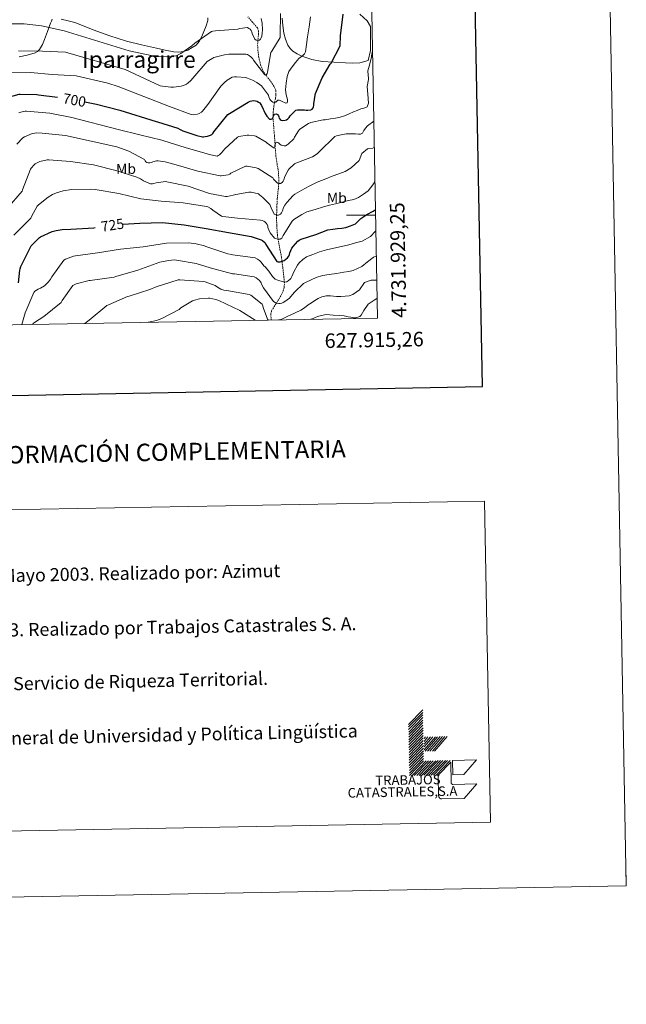
# Model space of a CAD drawing. Units: metres. Extents: x 623578 to 628086, y 4731457 to 4734508.
# Drawn here: x 627669 to 628086, y 4731457 to 4732135 of the extents above; entities that cross this region are included whole.
import ezdxf
from ezdxf.enums import TextEntityAlignment as Align

# ---------------------------------------------------------------- set-up
doc = ezdxf.new("R2010")
doc.units = ezdxf.units.M
doc.header["$MEASUREMENT"] = 0
doc.linetypes.add('TRAZOSX2', pattern=[1.5, 1, -0.5])
for name, color, linetype, lineweight in [('Level 11', 142, 'TRAZOSX2', 13), ('Level 36', 19, 'Continuous', 40), ('Level 37', 92, 'Continuous', 0), ('Level 4', 36, 'Continuous', 30), ('Level 41', 19, 'Continuous', 0), ('Level 45', 19, 'Continuous', 0), ('Level 5', 36, 'Continuous', 0), ('Level 61', 19, 'Continuous', 0), ('Level 63', 7, 'Continuous', 0)]:
    doc.layers.add(name, color=color, linetype=linetype, lineweight=lineweight)
doc.styles.add('Arial', font='ARIAL.TTF', dxfattribs={"height": 0.2})

msp = doc.modelspace()

# ---------------------------------------------------------------- linework, layer by layer
at = {"layer": 'Level 11', "color": 142, "linetype": 'TRAZOSX2', "lineweight": 13}
msp.add_polyline3d([(627842.18, 4731927.91, 740.83), (627842.09, 4731932.09, 739.27), (627842.51, 4731934.2, 738.44), (627844.27, 4731937.08, 737.16), (627846.18, 4731939.9, 735.87), (627848.37, 4731943.74, 733.8), (627850.54, 4731947.84, 731.84), (627851.24, 4731950.15, 731.07), (627851.35, 4731953.7, 729.92), (627850.98, 4731957.24, 728.77), (627850.25, 4731964.19, 726.47), (627849.32, 4731971.13, 724.16), (627847.89, 4731978.54, 721.12), (627846.57, 4731986.11, 718.47), (627846.05, 4731993.1, 717.15), (627845.99, 4732000.12, 716.03), (627846.15, 4732005.76, 715.18), (627846.44, 4732011.39, 714.24), (627846.92, 4732016.06, 712.74), (627847.4, 4732020.67, 710.98), (627847.5, 4732025.23, 709.57), (627847.21, 4732029.82, 708.29), (627846.31, 4732035.3, 707.41), (627845.48, 4732040.76, 706.43), (627845, 4732047.71, 704.29), (627844.52, 4732054.65, 702.15), (627844, 4732060.95, 700.28), (627843.5, 4732067.26, 698.43), (627843.62, 4732071.13, 697.34), (627844.14, 4732075, 696.26), (627844.66, 4732077.83, 695.34), (627845.23, 4732080.64, 694.4), (627845.57, 4732083.32, 693.86), (627845.42, 4732085.95, 693.38), (627844.19, 4732088.78, 692.31), (627842.41, 4732091.45, 691.27), (627839.57, 4732095.03, 690.52), (627836.91, 4732098.68, 689.79), (627834.94, 4732103.45, 688.19), (627833.77, 4732108.6, 686.79), (627833.15, 4732113.15, 686.11), (627832.88, 4732117.69, 685.44), (627833.2, 4732121.18, 684.91), (627833.58, 4732124.67, 684.35), (627833.51, 4732126.86, 683.89), (627832.75, 4732128.96, 683.33), (627829.47, 4732132.91, 681.77), (627826.16, 4732136.57, 680.26)], dxfattribs=at)
at = {"layer": 'Level 36', "color": 92, "linetype": 'Continuous', "lineweight": 0}
for points in [[(627691.7, 4732134.86, 682.77), (627691.15, 4732133.52, 683.5), (627690.61, 4732132.11, 684.18), (627688.54, 4732126.54, 686.04), (627686.45, 4732120.97, 687.7), (627684.91, 4732117.48, 688.73), (627682.93, 4732114.06, 689.55), (627681.68, 4732112.64, 689.62), (627680.05, 4732111.69, 689.62), (627674.5, 4732110.06, 690.32), (627668.85, 4732108.94, 690.9)], [(627769.46, 4732113.6, 682.82), (627763.51, 4732114.89, 682.32), (627753.11, 4732117.22, 682.52), (627742.71, 4732119.76, 682.96), (627731.22, 4732123.38, 683.05), (627719.92, 4732127.5, 682.96), (627713.62, 4732130.11, 682.51), (627707.25, 4732132.56, 682.07), (627702.6, 4732133.79, 682.04), (627697.91, 4732134.86, 682.07)], [(627798.7, 4732135.73, 682.99), (627798.71, 4732134.09, 683.22), (627797.5, 4732130.32, 683.85), (627795.96, 4732126.54, 684.5), (627794.48, 4732122.95, 685.08), (627792.76, 4732119.44, 685.46), (627790.67, 4732117.13, 685.4), (627788.02, 4732115.34, 685.14), (627785.04, 4732113.68, 684.85), (627781.88, 4732112.59, 684.5), (627778.64, 4732112.16, 684.06), (627775.41, 4732112.4, 683.6), (627769.46, 4732113.6, 682.82)], [(627849.91, 4732135.69, 691.6), (627850.35, 4732130.54, 691.62), (627851, 4732125.39, 691.6), (627852.02, 4732121.07, 692.22), (627853.81, 4732116.94, 692.88), (627855.27, 4732114.78, 692.87), (627857.14, 4732112.97, 692.95), (627860.08, 4732110.97, 693.7), (627863.28, 4732109.52, 694.48), (627870.23, 4732107.26, 695.7), (627877.3, 4732105.87, 696.98), (627885.36, 4732105.23, 698.63), (627893.43, 4732104.84, 700.37)], [(627893.43, 4732104.84, 700.37), (627898.36, 4732104.74, 701.53), (627903.28, 4732104.84, 702.67), (627909.02, 4732106.44, 703.39), (627910.64, 4732113.32, 703.95), (627910.51, 4732129.78, 704.28), (627908.27, 4732133.87, 704.09), (627903.29, 4732138.29, 702.26)]]:
    msp.add_polyline3d(points, dxfattribs=at)
at = {"layer": 'Level 4', "color": 36, "linetype": 'Continuous', "lineweight": 30}
for points in [[(627714.2, 4732077.94, 700.01), (627722.09, 4732076.54, 700.01), (627738.22, 4732072.32, 700.01), (627763.28, 4732064.41, 700.01), (627764.2, 4732064.25, 700.01), (627778.16, 4732059.93, 700.01), (627779.69, 4732058.88, 700.01), (627781.42, 4732058.04, 700.01), (627791.12, 4732054.78, 700.01), (627794.92, 4732054.04, 700.01), (627795.79, 4732054.04, 700.01), (627796.91, 4732054.08, 700.01), (627798.48, 4732054.33, 700.01), (627800.46, 4732055.04, 700.01), (627801.42, 4732055.61, 700.01), (627802.03, 4732056.16, 700.01), (627802.89, 4732057.28, 700.01), (627812.36, 4732069.24, 700.01), (627813.58, 4732069.98, 700.01), (627826.44, 4732077.85, 700.01), (627827.82, 4732078.43, 700.01), (627829, 4732078.72, 700.01), (627830.41, 4732078.84, 700.01), (627831.5, 4732078.75, 700.01), (627832.62, 4732078.43, 700.01), (627833.61, 4732077.85, 700.01), (627834.35, 4732077.24, 700.01), (627835.18, 4732076.28, 700.01), (627835.63, 4732075.61, 700.01), (627836.84, 4732072.99, 700.01), (627837.13, 4732072.06, 700.01), (627838.06, 4732070.08, 700.01), (627839.31, 4732068.09, 700.01), (627841.1, 4732066.14, 700.01), (627842.19, 4732066.14, 700.01), (627843.08, 4732066.56, 700.01), (627843.63, 4732067.52, 700.01), (627843.88, 4732068.32, 700.01), (627844.52, 4732069.6, 700.01), (627845.58, 4732069.82, 700.01), (627846.51, 4732069.37, 700.01), (627847.18, 4732068.48, 700.01), (627847.56, 4732067.68, 700.01), (627847.79, 4732066.81, 700.01), (627848.46, 4732065.82, 700.01), (627849.23, 4732065.37, 700.01), (627850.35, 4732065.28, 700.01), (627851.92, 4732065.34, 700.01), (627852.84, 4732065.72, 700.01), (627853.64, 4732066.33, 700.01), (627854.57, 4732067.26, 700.01), (627855.31, 4732068.32, 700.01), (627859.31, 4732072.41, 700.01), (627860.27, 4732072.54, 700.01), (627865.23, 4732072.51, 700.01), (627866.32, 4732072.28, 700.01), (627867.44, 4732072.25, 700.01), (627869.42, 4732072.48, 700.01), (627870.35, 4732072.96, 700.01), (627871.15, 4732073.79, 700.01), (627871.47, 4732074.56, 700.01), (627871.6, 4732075.52, 700.01), (627871.6, 4732076.67, 700.01), (627872.43, 4732082.62, 700.01), (627872.75, 4732083.77, 700.01), (627877.36, 4732094.65, 700.01), (627882.76, 4732103.87, 700.01), (627883.5, 4732104.64, 700.01), (627889.74, 4732116.57, 700.01), (627890, 4732123.39, 700.01), (627891.76, 4732138.4, 700.01)], [(627632.04, 4732024.99, 700.01), (627631.27, 4732027.87, 700.01), (627630.51, 4732029.69, 700.01), (627629.07, 4732034.88, 700.01), (627628.94, 4732035.77, 700.01), (627628.84, 4732043.87, 700.01), (627629, 4732045.15, 700.01), (627629.48, 4732046.91, 700.01), (627630.92, 4732050.4, 700.01), (627636.62, 4732060.41, 700.01), (627639.02, 4732063.52, 700.01), (627645.45, 4732070.01, 700.01), (627657.48, 4732080, 700.01), (627658.28, 4732080.35, 700.01), (627668.88, 4732083.32, 700.01), (627669.74, 4732083.42, 700.01), (627681.2, 4732083.13, 700.01), (627682.16, 4732082.94, 700.01), (627695.3, 4732081.21, 700.01)], [(627740.27, 4731993.84, 725.01), (627751.88, 4731994.49, 725.01), (627767.53, 4731994.88, 725.01), (627782.47, 4731993.4, 725.01), (627797.61, 4731990.88, 725.01), (627813, 4731988.19, 725.01), (627828.49, 4731985.4, 725.01), (627835.43, 4731983.16, 725.01), (627836.33, 4731982.62, 725.01), (627838.12, 4731981.05, 725.01), (627838.66, 4731979.9, 725.01), (627846.15, 4731968.06, 725.01), (627847.02, 4731967.93, 725.01), (627848.33, 4731968.03, 725.01), (627849.13, 4731968.19, 725.01), (627851.18, 4731968.92, 725.01), (627852.42, 4731969.69, 725.01), (627853.48, 4731970.65, 725.01), (627854.44, 4731971.9, 725.01), (627854.95, 4731973.05, 725.01), (627855.18, 4731974.01, 725.01), (627856.49, 4731977.28, 725.01), (627857.32, 4731978.49, 725.01), (627860.65, 4731982.24, 725.01), (627861.54, 4731982.91, 725.01), (627862.86, 4731983.61, 725.01), (627867.94, 4731985.12, 725.01), (627873.03, 4731986.62, 725.01), (627877.15, 4731988.45, 725.01), (627881.32, 4731990.04, 725.01), (627884.6, 4731990.51, 725.01), (627887.88, 4731990.88, 725.01), (627890.77, 4731990.98, 725.01), (627893.58, 4731991.45, 725.01), (627896.87, 4731992.75, 725.01), (627900.16, 4731994.05, 725.01), (627903.83, 4731997.66, 725.01), (627908.05, 4732000.51, 725.01), (627912.46, 4732002.86, 725.01), (627913.75, 4732003.74, 725.01), (627913.88, 4732003.89, 725.01)], [(627668.58, 4731953.44, 725.01), (627669.35, 4731962.24, 725.01), (627669.64, 4731963.1, 725.01), (627670.22, 4731964.67, 725.01), (627677.22, 4731978.88, 725.01), (627677.86, 4731979.71, 725.01), (627682.92, 4731984.76, 725.01), (627683.72, 4731985.24, 725.01), (627691.69, 4731988.73, 725.01), (627694.38, 4731989.53, 725.01), (627698.63, 4731990.17, 725.01), (627704.49, 4731990.3, 725.01), (627720.26, 4731991.32, 725.01), (627721.2, 4731991.46, 725.01)]]:
    msp.add_polyline3d(points, dxfattribs=at)
at = {"layer": 'Level 5', "color": 36, "linetype": 'Continuous', "lineweight": 0}
for points in [[(627656.4, 4732131.63, 685.01), (627672.37, 4732131.69, 685.01), (627684.21, 4732130.25, 685.01), (627699.83, 4732126.83, 685.01), (627744.56, 4732113.23, 685.01), (627759.8, 4732109.9, 685.01), (627769.97, 4732109.01, 685.01), (627773.56, 4732109.13, 685.01), (627776.6, 4732109.65, 685.01), (627777.88, 4732110.09, 685.01), (627780.08, 4732111.25, 685.01), (627787.73, 4732116.59, 685.01), (627789.84, 4732118.51, 685.01), (627801.17, 4732126.44, 685.01), (627802.23, 4732126.67, 685.01), (627803.86, 4732126.8, 685.01), (627819.35, 4732128.11, 685.01), (627820.6, 4732128.46, 685.01), (627825.97, 4732129.13, 685.01), (627827, 4732128.59, 685.01), (627827.73, 4732128.04, 685.01), (627828.44, 4732127.18, 685.01), (627828.95, 4732126.22, 685.01), (627829.27, 4732125.07, 685.01), (627830.93, 4732121.16, 685.01), (627831.83, 4732120.56, 685.01), (627833.2, 4732120.01, 685.01), (627834.2, 4732120.49, 685.01), (627834.87, 4732121.26, 685.01), (627835.32, 4732122.09, 685.01), (627835.73, 4732123.24, 685.01), (627836.15, 4732125.29, 685.01), (627836.31, 4732127.69, 685.01), (627836.02, 4732132.27, 685.01), (627835.41, 4732135.44, 685.01)], [(627661.75, 4732098.51, 695.01), (627676.79, 4732098.32, 695.01), (627691.76, 4732096.85, 695.01), (627708.15, 4732095.82, 695.01), (627729.97, 4732090.99, 695.01), (627736.98, 4732088.49, 695.01), (627772.37, 4732074.8, 695.01), (627787.28, 4732069.23, 695.01), (627788.63, 4732069.17, 695.01), (627791.48, 4732069.45, 695.01), (627792.82, 4732069.97, 695.01), (627794.36, 4732070.92, 695.01), (627794.96, 4732071.5, 695.01), (627798.71, 4732076.11, 695.01), (627807.67, 4732088.84, 695.01), (627810.07, 4732091.44, 695.01), (627811.96, 4732092.97, 695.01), (627815.48, 4732094.99, 695.01), (627817.04, 4732095.28, 695.01), (627818.32, 4732095.31, 695.01), (627824.66, 4732094.67, 695.01), (627825.91, 4732094.35, 695.01), (627829.46, 4732092.94, 695.01), (627832.5, 4732091.28, 695.01), (627835.57, 4732089, 695.01), (627836.4, 4732088.17, 695.01), (627840.5, 4732082.54, 695.01), (627840.66, 4732081.55, 695.01), (627841.27, 4732079.76, 695.01), (627841.75, 4732079.08, 695.01), (627842.52, 4732078.38, 695.01), (627843.44, 4732077.84, 695.01), (627844.47, 4732077.68, 695.01), (627845.4, 4732077.87, 695.01), (627846.1, 4732078.38, 695.01), (627846.8, 4732079.12, 695.01), (627847.73, 4732079.18, 695.01), (627848.53, 4732078.86, 695.01), (627849.3, 4732078.38, 695.01), (627852.31, 4732077, 695.01), (627853.3, 4732077.42, 695.01), (627853.52, 4732078.48, 695.01), (627853.43, 4732079.53, 695.01), (627852.56, 4732082.89, 695.01), (627852.19, 4732086.3, 695.01), (627852.67, 4732090.84, 695.01), (627853.14, 4732095.37, 695.01), (627854.45, 4732098.97, 695.01), (627856.72, 4732102.22, 695.01), (627858.96, 4732105.04, 695.01), (627861.27, 4732107.76, 695.01), (627863.96, 4732109.87, 695.01), (627865.19, 4732110.97, 695.01), (627865.84, 4732112.36, 695.01), (627866.6, 4732117.56, 695.01), (627867.32, 4732122.76, 695.01), (627868.31, 4732129.68, 695.01), (627869.3, 4732136.59, 695.01)], [(627848.37, 4732122.22, 690.01), (627848.4, 4732123.72, 690.01), (627848.63, 4732138.76, 690.01)], [(627668.4, 4732113.17, 690.01), (627684.95, 4732113.01, 690.01), (627700.76, 4732112.17, 690.01), (627741.88, 4732100.3, 690.01), (627765.97, 4732089.13, 690.01), (627767.54, 4732088.72, 690.01), (627773.17, 4732088.08, 690.01), (627775.19, 4732088.11, 690.01), (627780.28, 4732088.91, 690.01), (627783.22, 4732089.84, 690.01), (627784.02, 4732090.22, 690.01), (627785.24, 4732091.02, 690.01), (627787.09, 4732092.69, 690.01), (627788.44, 4732094.28, 690.01), (627798.29, 4732105.68, 690.01), (627799.38, 4732106.57, 690.01), (627802.07, 4732108.14, 690.01), (627802.84, 4732108.46, 690.01), (627810.2, 4732110.48, 690.01), (627813.14, 4732110.86, 690.01), (627824.76, 4732110.86, 690.01), (627825.91, 4732110.51, 690.01), (627827.41, 4732109.74, 690.01), (627828.37, 4732108.97, 690.01), (627829.65, 4732107.53, 690.01), (627830.2, 4732106.6, 690.01), (627837.91, 4732096.52, 690.01), (627838.74, 4732096.49, 690.01), (627839.6, 4732097.48, 690.01), (627839.64, 4732098.48, 690.01), (627841.94, 4732111.95, 690.01), (627842.8, 4732113, 690.01), (627848.37, 4732122.22, 690.01)], [(627906.73, 4732073.85, 705.01), (627908.17, 4732074.68, 705.01), (627909.16, 4732077.04, 705.01), (627908.83, 4732083.28, 705.01), (627908.34, 4732088.48, 705.01), (627909.14, 4732093.42, 705.01), (627909.21, 4732094.12, 705.01), (627908.68, 4732099.1, 705.01), (627908.72, 4732099.33, 705.01), (627910.2, 4732104.09, 705.01), (627911.24, 4732108.98, 705.01), (627911.35, 4732109.62, 705.01), (627911.86, 4732113.12, 705.01)], [(627668.81, 4732070.52, 705.01), (627670.09, 4732071, 705.01), (627673.13, 4732071.58, 705.01), (627674.09, 4732071.61, 705.01), (627690.16, 4732070.17, 705.01), (627705.16, 4732067.29, 705.01), (627737.13, 4732059, 705.01), (627751.88, 4732055.42, 705.01), (627767.02, 4732051.74, 705.01), (627768.55, 4732051.1, 705.01), (627783.02, 4732046.52, 705.01), (627798.15, 4732042.3, 705.01), (627799.63, 4732041.79, 705.01), (627805.16, 4732040.7, 705.01), (627805.9, 4732041.02, 705.01), (627806.79, 4732041.66, 705.01), (627808.2, 4732042.97, 705.01), (627810.35, 4732045.6, 705.01), (627818.99, 4732053.72, 705.01), (627820.04, 4732054.08, 705.01), (627825.71, 4732055.13, 705.01), (627826.8, 4732055.16, 705.01), (627830.8, 4732054.72, 705.01), (627831.66, 4732054.36, 705.01), (627838.83, 4732050.33, 705.01), (627839.47, 4732049.66, 705.01), (627844.3, 4732046.08, 705.01), (627844.68, 4732047, 705.01), (627844.84, 4732048.12, 705.01), (627845.2, 4732049.4, 705.01), (627845.71, 4732050.24, 705.01), (627846.76, 4732050.14, 705.01), (627847.47, 4732049.66, 705.01), (627848.2, 4732048.86, 705.01), (627849.04, 4732048.32, 705.01), (627850.09, 4732047.9, 705.01), (627851.24, 4732047.74, 705.01), (627852.08, 4732047.84, 705.01), (627853.16, 4732048.38, 705.01), (627853.84, 4732048.86, 705.01), (627857.74, 4732052.51, 705.01), (627858.32, 4732053.76, 705.01), (627861.04, 4732058.04, 705.01), (627861.84, 4732059, 705.01), (627862.6, 4732059.68, 705.01), (627867.92, 4732063.13, 705.01), (627869.61, 4732063.77, 705.01), (627878, 4732065.69, 705.01), (627879.47, 4732065.69, 705.01), (627883, 4732066.28, 705.01), (627886.54, 4732066.88, 705.01), (627889.68, 4732067.48, 705.01), (627892.75, 4732068.41, 705.01), (627895.86, 4732069.75, 705.01), (627898.96, 4732071.13, 705.01), (627901.43, 4732072.17, 705.01), (627903.92, 4732073.18, 705.01), (627905.31, 4732073.54, 705.01), (627906.73, 4732073.85, 705.01)], [(627667.43, 4732048.86, 710.01), (627671.56, 4732053.21, 710.01), (627672.55, 4732053.85, 710.01), (627677.42, 4732056.09, 710.01), (627678.41, 4732056.35, 710.01), (627681.03, 4732056.6, 710.01), (627684.87, 4732056.51, 710.01), (627700.81, 4732054.88, 710.01), (627736.14, 4732047.07, 710.01), (627744.43, 4732044.12, 710.01), (627755.11, 4732038.36, 710.01), (627755.59, 4732037.44, 710.01), (627756.11, 4732036.73, 710.01), (627756.84, 4732036.35, 710.01), (627757.71, 4732036.16, 710.01), (627758.86, 4732036.09, 710.01), (627759.88, 4732036.19, 710.01), (627760.87, 4732036.64, 710.01), (627763.43, 4732037.34, 710.01), (627764.65, 4732037.34, 710.01), (627769.32, 4732036.73, 710.01), (627776.94, 4732034.62, 710.01), (627791.88, 4732030.4, 710.01), (627807.08, 4732027.1, 710.01), (627807.91, 4732027.1, 710.01), (627812.59, 4732027.74, 710.01), (627813.77, 4732028.32, 710.01), (627814.57, 4732028.86, 710.01), (627824.55, 4732033.69, 710.01), (627825.67, 4732033.69, 710.01), (627831.98, 4732032.7, 710.01), (627833.26, 4732032.09, 710.01), (627843.34, 4732025.63, 710.01), (627843.88, 4732024.89, 710.01), (627846.67, 4732021.98, 710.01), (627847.5, 4732021.82, 710.01), (627848.75, 4732021.92, 710.01), (627849.77, 4732022.49, 710.01), (627850.57, 4732023.42, 710.01), (627850.99, 4732024.28, 710.01), (627851.75, 4732026.62, 710.01), (627853.87, 4732031.1, 710.01), (627854.54, 4732031.93, 710.01), (627858.28, 4732035.36, 710.01), (627859.31, 4732035.9, 710.01), (627870.67, 4732040.25, 710.01), (627871.85, 4732040.89, 710.01), (627874.19, 4732042.59, 710.01), (627875.21, 4732043.64, 710.01), (627886, 4732054.27, 710.01), (627887.24, 4732054.65, 710.01), (627890.48, 4732055.28, 710.01), (627893.71, 4732055.9, 710.01), (627896.05, 4732056.1, 710.01), (627898.41, 4732056.09, 710.01), (627900.32, 4732055.98, 710.01), (627902.22, 4732055.84, 710.01), (627903.61, 4732055.88, 710.01), (627904.94, 4732056.44, 710.01), (627905.9, 4732058.27, 710.01), (627907.17, 4732059.88, 710.01), (627908.44, 4732061.49, 710.01), (627912.75, 4732064.81, 710.01)], [(627660.71, 4732004.67, 715.01), (627670.99, 4732016.44, 715.01), (627671.24, 4732017.47, 715.01), (627676.65, 4732031.64, 715.01), (627677.16, 4732032.38, 715.01), (627679.34, 4732034.78, 715.01), (627680.04, 4732035.32, 715.01), (627682.28, 4732036.6, 715.01), (627683.11, 4732036.92, 715.01), (627688.14, 4732038.01, 715.01), (627689.29, 4732038.08, 715.01), (627704.27, 4732036.99, 715.01), (627720.14, 4732034.59, 715.01), (627735.5, 4732030.84, 715.01), (627749.9, 4732026.17, 715.01), (627752.49, 4732024.96, 715.01), (627754.44, 4732023.68, 715.01), (627759.27, 4732021.6, 715.01), (627760.62, 4732021.6, 715.01), (627761.64, 4732021.76, 715.01), (627763.24, 4732022.24, 715.01), (627769.64, 4732023.13, 715.01), (627770.47, 4732023, 715.01), (627785.16, 4732019.9, 715.01), (627799.91, 4732014.97, 715.01), (627810.89, 4732012.92, 715.01), (627811.88, 4732012.96, 715.01), (627816.2, 4732013.76, 715.01), (627818.03, 4732014.36, 715.01), (627826.95, 4732015.93, 715.01), (627828.39, 4732015.84, 715.01), (627833.51, 4732014.72, 715.01), (627834.15, 4732014.08, 715.01), (627836.49, 4732012.25, 715.01), (627841.26, 4732007.48, 715.01), (627841.9, 4732006.24, 715.01), (627842.22, 4732005.18, 715.01), (627844.42, 4732000.67, 715.01), (627845.38, 4732000.16, 715.01), (627846.44, 4731999.96, 715.01), (627847.37, 4732000.03, 715.01), (627848.65, 4732000.76, 715.01), (627849.39, 4732001.6, 715.01), (627850.06, 4732003.04, 715.01), (627850.79, 4732005.31, 715.01), (627851.66, 4732007, 715.01), (627852.94, 4732008.83, 715.01), (627857.35, 4732013.66, 715.01), (627858.44, 4732014.49, 715.01), (627863.35, 4732017.21, 715.01), (627868.27, 4732019.93, 715.01), (627873.95, 4732022.68, 715.01), (627879.79, 4732025.12, 715.01), (627884.23, 4732026.81, 715.01), (627888.68, 4732028.48, 715.01), (627893.18, 4732030.12, 715.01), (627897.19, 4732032.51, 715.01), (627899.97, 4732035.11, 715.01), (627902.74, 4732037.72, 715.01), (627904.66, 4732042.54, 715.01), (627908.53, 4732045.7, 715.01), (627908.93, 4732045.88, 715.01), (627912.27, 4732046.1, 715.01), (627913.09, 4732046.7, 715.01)], [(627694.73, 4732015.52, 720.01), (627699.21, 4732016.83, 720.01), (627704.84, 4732017.66, 720.01), (627718.22, 4732017.95, 720.01), (627721.13, 4732017.6, 720.01), (627737.45, 4732014.91, 720.01), (627752.65, 4732011.26, 720.01), (627766.51, 4732009.72, 720.01), (627781.67, 4732008.54, 720.01), (627797.8, 4732006.01, 720.01), (627798.73, 4732005.69, 720.01), (627800.75, 4732004.7, 720.01), (627802.12, 4732003.45, 720.01), (627808.01, 4731999.36, 720.01), (627809.03, 4731999.1, 720.01), (627819.11, 4731997.88, 720.01), (627834.95, 4731996.67, 720.01), (627836.1, 4731996.38, 720.01), (627837.26, 4731995.8, 720.01), (627837.93, 4731995.36, 720.01), (627838.92, 4731994.46, 720.01), (627839.5, 4731993.69, 720.01), (627839.88, 4731992.48, 720.01), (627840.04, 4731991.61, 720.01), (627841.06, 4731988.83, 720.01), (627841.64, 4731987.84, 720.01), (627844.52, 4731984.32, 720.01), (627845.38, 4731983.87, 720.01), (627846.5, 4731983.48, 720.01), (627847.3, 4731983.42, 720.01), (627848.49, 4731983.61, 720.01), (627849.51, 4731984.25, 720.01), (627850.12, 4731985.21, 720.01), (627850.54, 4731986.14, 720.01), (627856.62, 4731996, 720.01), (627857.83, 4731997.02, 720.01), (627863.3, 4732000.54, 720.01), (627866.89, 4732002.24, 720.01), (627872.6, 4732004.05, 720.01), (627878.31, 4732005.85, 720.01), (627882.36, 4732006.88, 720.01), (627886.44, 4732007.8, 720.01), (627890.99, 4732008.98, 720.01), (627895.53, 4732010.17, 720.01), (627899.03, 4732010.92, 720.01), (627902.28, 4732012.22, 720.01), (627905.67, 4732014.53, 720.01), (627909.05, 4732016.84, 720.01), (627912.17, 4732020.9, 720.01), (627913.53, 4732023.04, 720.01)], [(627665.32, 4731986.36, 720.01), (627677, 4731997.95, 720.01), (627677.42, 4731999.04, 720.01), (627681.45, 4732006.24, 720.01), (627682.22, 4732007.04, 720.01), (627688.94, 4732012.51, 720.01), (627691.79, 4732014.24, 720.01), (627694.73, 4732015.52, 720.01)], [(627670.79, 4731924.78, 730.01), (627673.06, 4731932.8, 730.01), (627678.98, 4731946.81, 730.01), (627679.82, 4731947.64, 730.01), (627682.06, 4731949.12, 730.01), (627683.69, 4731949.82, 730.01), (627686.34, 4731951.45, 730.01), (627687.62, 4731952.48, 730.01), (627689.19, 4731954.14, 730.01), (627690.54, 4731956.06, 730.01), (627691.37, 4731957.63, 730.01), (627699.69, 4731969.18, 730.01), (627700.78, 4731969.76, 730.01), (627706.34, 4731971.8, 730.01), (627707.66, 4731972.03, 730.01), (627722.92, 4731974.11, 730.01), (627738.63, 4731976.54, 730.01), (627754.18, 4731978.3, 730.01), (627770.18, 4731980.73, 730.01), (627785.29, 4731981.05, 730.01), (627790.73, 4731980.41, 730.01), (627796.39, 4731978.97, 730.01), (627797.42, 4731978.56, 730.01), (627812.36, 4731973.37, 730.01), (627814.95, 4731972.89, 730.01), (627815.94, 4731972.73, 730.01), (627831.27, 4731970.65, 730.01), (627832.9, 4731969.85, 730.01), (627834.28, 4731968.83, 730.01), (627835.34, 4731967.77, 730.01), (627837.32, 4731965.18, 730.01), (627838.12, 4731964.48, 730.01), (627840.68, 4731961.6, 730.01), (627843.27, 4731957.82, 730.01), (627845.06, 4731955.96, 730.01), (627846.12, 4731955.45, 730.01), (627851.27, 4731954.01, 730.01), (627852.94, 4731954.24, 730.01), (627854.25, 4731954.97, 730.01), (627855.11, 4731955.77, 730.01), (627855.66, 4731956.48, 730.01), (627856.46, 4731957.88, 730.01), (627857.77, 4731961.15, 730.01), (627860.3, 4731965.63, 730.01), (627861.61, 4731967.26, 730.01), (627863.94, 4731969.5, 730.01), (627866.44, 4731971.32, 730.01), (627870.94, 4731973.08, 730.01), (627875.43, 4731974.84, 730.01), (627880.37, 4731976.28, 730.01), (627885.42, 4731977.37, 730.01), (627890.5, 4731978.5, 730.01), (627895.56, 4731979.71, 730.01), (627900.14, 4731980.94, 730.01), (627904.72, 4731982.18, 730.01), (627910.58, 4731985.25, 730.01), (627913.9, 4731988.97, 730.01), (627914.15, 4731989.38, 730.01)], [(627678.14, 4731924.91, 735.01), (627678.82, 4731925.69, 735.01), (627679.5, 4731926.27, 735.01), (627685.86, 4731930.3, 735.01), (627697.9, 4731939.9, 735.01), (627698.6, 4731941.21, 735.01), (627705.96, 4731951.55, 735.01), (627707.27, 4731952.32, 735.01), (627708.26, 4731952.73, 735.01), (627717, 4731955.1, 735.01), (627717.86, 4731955.16, 735.01), (627734.18, 4731957.47, 735.01), (627735.46, 4731957.76, 735.01), (627750.54, 4731962.11, 735.01), (627765.67, 4731967.64, 735.01), (627771.56, 4731968.92, 735.01), (627775.88, 4731969.24, 735.01), (627777.16, 4731969.18, 735.01), (627790.66, 4731966.75, 735.01), (627800.26, 4731963.77, 735.01), (627815.56, 4731959.58, 735.01), (627817.06, 4731959.58, 735.01), (627830.63, 4731957.69, 735.01), (627831.94, 4731956.86, 735.01), (627834.12, 4731955.04, 735.01), (627834.86, 4731954.2, 735.01), (627835.34, 4731953.44, 735.01), (627835.69, 4731952.54, 735.01), (627837.03, 4731950.08, 735.01), (627843.91, 4731940.57, 735.01), (627844.9, 4731939.96, 735.01), (627845.99, 4731939.58, 735.01), (627847.46, 4731939.29, 735.01), (627848.33, 4731939.29, 735.01), (627849.51, 4731939.52, 735.01), (627850.44, 4731939.9, 735.01), (627851.72, 4731940.64, 735.01), (627854.76, 4731942.94, 735.01), (627855.88, 4731944.03, 735.01), (627858.25, 4731946.97, 735.01), (627864.55, 4731953.02, 735.01), (627866.22, 4731953.98, 735.01), (627869.69, 4731955.56, 735.01), (627873.16, 4731957.15, 735.01), (627877.5, 4731958.48, 735.01), (627882.02, 4731959.23, 735.01), (627887.18, 4731960, 735.01), (627892.33, 4731960.76, 735.01), (627895.55, 4731961.16, 735.01), (627898.63, 4731961.98, 735.01), (627901.62, 4731963.37, 735.01), (627904.6, 4731964.77, 735.01), (627908.44, 4731968, 735.01), (627912.49, 4731970.92, 735.01), (627912.71, 4731971.06, 735.01), (627914.48, 4731971.83, 735.01)], [(627714.21, 4731925.57, 740.01), (627716.26, 4731927.04, 740.01), (627717, 4731927.74, 740.01), (627729.29, 4731937.85, 740.01), (627730.28, 4731938.43, 740.01), (627743.5, 4731944, 740.01), (627744.55, 4731944.28, 740.01), (627758.89, 4731948.83, 740.01), (627763.21, 4731950.81, 740.01), (627778.41, 4731955.64, 740.01), (627779.37, 4731955.64, 740.01), (627795.69, 4731954.33, 740.01), (627796.84, 4731954.08, 740.01), (627803.82, 4731951.58, 740.01), (627805.26, 4731950.43, 740.01), (627807.66, 4731949.02, 740.01), (627809.61, 4731948.38, 740.01), (627811.75, 4731948.09, 740.01), (627827.08, 4731945.53, 740.01), (627828.17, 4731944.89, 740.01), (627835.98, 4731938.84, 740.01), (627836.58, 4731937.72, 740.01), (627836.84, 4731936.54, 740.01), (627839.66, 4731928.57, 740.01), (627840.3, 4731927.88, 740.01)], [(627847.34, 4731928, 740.01), (627847.59, 4731928.12, 740.01), (627848.81, 4731928.28, 740.01), (627849.64, 4731928.57, 740.01), (627853.74, 4731930.59, 740.01), (627858.23, 4731932.59, 740.01), (627862.73, 4731934.59, 740.01), (627865.22, 4731936.33, 740.01), (627867.59, 4731938.3, 740.01), (627869.93, 4731939.79, 740.01), (627872.3, 4731941.24, 740.01), (627874.64, 4731942.61, 740.01), (627877.16, 4731943.8, 740.01), (627880.06, 4731944.47, 740.01), (627882.95, 4731944.51, 740.01), (627885.02, 4731944.24, 740.01), (627887.08, 4731944, 740.01), (627890.07, 4731944.02, 740.01), (627893.06, 4731944.25, 740.01), (627895.84, 4731944.55, 740.01), (627898.38, 4731945.5, 740.01), (627900.64, 4731947.11, 740.01), (627902.9, 4731948.72, 740.01), (627906.35, 4731953.76, 740.01), (627911.08, 4731955.37, 740.01), (627911.33, 4731955.4, 740.01), (627914.78, 4731955.28, 740.01)], [(627757.63, 4731926.36, 745.01), (627759.14, 4731926.52, 745.01), (627763.37, 4731927.52, 745.01), (627767.18, 4731928.96, 745.01), (627779.08, 4731935.23, 745.01), (627780.2, 4731936.16, 745.01), (627788.17, 4731941.12, 745.01), (627789.48, 4731941.63, 745.01), (627792.94, 4731942.43, 745.01), (627799.14, 4731943, 745.01), (627800.14, 4731942.91, 745.01), (627804.23, 4731941.98, 745.01), (627806.15, 4731941.24, 745.01), (627820.62, 4731934.46, 745.01), (627831.25, 4731927.71, 745.01)], [(627869.54, 4731928.41, 745.01), (627870.18, 4731928.67, 745.01), (627871.14, 4731928.89, 745.01), (627871.98, 4731929.37, 745.01), (627874.12, 4731930.24, 745.01), (627879.02, 4731931.52, 745.01), (627880.3, 4731931.58, 745.01), (627884.87, 4731931.32, 745.01), (627889.45, 4731931.07, 745.01), (627892.34, 4731930.67, 745.01), (627895.21, 4731930.11, 745.01), (627897.08, 4731929.79, 745.01), (627898.95, 4731929.47, 745.01), (627900.41, 4731929.44, 745.01), (627901.86, 4731929.76, 745.01), (627903.18, 4731930.33, 745.01), (627904.14, 4731931.29, 745.01), (627905.01, 4731932.88, 745.01), (627905.88, 4731934.47, 745.01), (627908.89, 4731938.73, 745.01), (627913.06, 4731941.49, 745.01), (627915.02, 4731942.62, 745.01)]]:
    msp.add_polyline3d(points, dxfattribs=at)
at = {"layer": 'Level 61', "color": 19, "linetype": 'Continuous', "lineweight": 0}
msp.add_polyline3d([(624504.01, 4731866.86, 0.01), (624462.33, 4734180.22, 0.01), (627872.44, 4734242.6, 0.01), (627915.26, 4731929.25, 0.01), (624504.01, 4731866.86, 0.01)], close=True, dxfattribs=at)
at = {"layer": 'Level 63', "linetype": 'Continuous', "lineweight": 0}
for points in [[(623632.2, 4731456.97, -0.24), (623577.94, 4734426.49, -0.24), (628032.19, 4734507.95, -0.24), (628086.45, 4731538.44, -0.24), (623632.2, 4731456.97, -0.24)], [(627505.25, 4731794.42, -0.24), (627989.04, 4731803.27, -0.24), (627993.08, 4731582.24, -0.24), (627509.29, 4731573.39, -0.24), (627505.25, 4731794.42, -0.24)]]:
    msp.add_polyline3d(points, close=True, dxfattribs=at)
at = {"layer": 'Level 63', "linetype": 'Continuous', "lineweight": 30}
msp.add_polyline3d([(624387.14, 4734228.73, -0.24), (624433.3, 4731814.18, -0.24), (627987.64, 4731882.19, -0.24), (627941.54, 4734293.74, -0.24), (624387.14, 4734228.73, -0.24)], dxfattribs=at)
at = {"layer": 'Level 63', "linetype": 'Continuous', "lineweight": 0}
for points in [[(627913.95, 4732000, 0.01), (627893.95, 4732000, 0.01)], [(627936.73, 4731649.58, -0.24), (627946.45, 4731659.65, -0.24)], [(627936.77, 4731647.81, -0.24), (627946.48, 4731657.89, -0.24)], [(627936.8, 4731646.05, -0.24), (627946.52, 4731656.13, -0.24)], [(627936.83, 4731644.29, -0.24), (627946.55, 4731654.37, -0.24)], [(627936.86, 4731642.54, -0.24), (627946.58, 4731652.61, -0.24)], [(627936.89, 4731640.78, -0.24), (627946.61, 4731650.85, -0.24)], [(627936.92, 4731639.02, -0.24), (627946.64, 4731649.1, -0.24)], [(627936.96, 4731637.26, -0.24), (627946.68, 4731647.33, -0.24)], [(627936.99, 4731635.49, -0.24), (627946.71, 4731645.57, -0.24)], [(627937.02, 4731633.74, -0.24), (627946.74, 4731643.82, -0.24)], [(627937.05, 4731631.98, -0.24), (627946.77, 4731642.06, -0.24)], [(627937.08, 4731630.22, -0.24), (627946.8, 4731640.3, -0.24)], [(627947.36, 4731639.85, -0.24), (627948.33, 4731640.98, -0.24)], [(627947.4, 4731637.87, -0.24), (627950.09, 4731641.02, -0.24)], [(627947.43, 4731635.89, -0.24), (627951.85, 4731641.05, -0.24)], [(627947.47, 4731634.16, -0.24), (627953.39, 4731641.08, -0.24)], [(627947.5, 4731632.18, -0.24), (627955.15, 4731641.11, -0.24)], [(627948.07, 4731631.08, -0.24), (627956.69, 4731641.14, -0.24)], [(627949.83, 4731631.11, -0.24), (627958.45, 4731641.17, -0.24)], [(627951.37, 4731631.14, -0.24), (627959.99, 4731641.2, -0.24)], [(627953.13, 4731631.17, -0.24), (627961.75, 4731641.23, -0.24)], [(627954.67, 4731631.2, -0.24), (627963.29, 4731641.26, -0.24)], [(627937.12, 4731628.46, -0.24), (627946.84, 4731638.54, -0.24)], [(627937.15, 4731626.7, -0.24), (627946.87, 4731636.78, -0.24)], [(627937.18, 4731624.94, -0.24), (627946.9, 4731635.02, -0.24)], [(627937.21, 4731623.18, -0.24), (627946.93, 4731633.26, -0.24)], [(627937.25, 4731621.42, -0.24), (627946.96, 4731631.5, -0.24)], [(627937.28, 4731619.66, -0.24), (627947, 4731629.74, -0.24)], [(627937.31, 4731617.9, -0.24), (627947.03, 4731627.98, -0.24)], [(627937.34, 4731616.14, -0.24), (627947.06, 4731626.22, -0.24)], [(627937.37, 4731614.38, -0.24), (627947.09, 4731624.46, -0.24)], [(627939.13, 4731614.41, -0.24), (627948.85, 4731624.49, -0.24)], [(627940.68, 4731614.44, -0.24), (627950.39, 4731624.52, -0.24)], [(627942.43, 4731614.47, -0.24), (627952.15, 4731624.55, -0.24)], [(627943.97, 4731614.5, -0.24), (627953.69, 4731624.58, -0.24)], [(627945.73, 4731614.53, -0.24), (627955.45, 4731624.61, -0.24)], [(627947.28, 4731614.56, -0.24), (627956.99, 4731624.64, -0.24)], [(627949.03, 4731614.59, -0.24), (627958.75, 4731624.67, -0.24)], [(627950.57, 4731614.62, -0.24), (627960.29, 4731624.7, -0.24)], [(627952.33, 4731614.65, -0.24), (627962.05, 4731624.73, -0.24)], [(627953.87, 4731614.68, -0.24), (627963.59, 4731624.76, -0.24)], [(627955.63, 4731614.71, -0.24), (627965.35, 4731624.79, -0.24)], [(628086.44, 4731538.45, -0.24), (628086.16, 4731553.45, -0.24)]]:
    msp.add_polyline3d(points, dxfattribs=at)
at = {"layer": 'Level 63', "color": 31, "linetype": 'Continuous', "lineweight": 0}
for points in [[(627983.69, 4731608.63, -0.24), (627975.07, 4731598.57, -0.24), (627959.67, 4731598.28, -0.49), (627959.56, 4731598.28, -0.24), (627959.45, 4731598.29, -0.24), (627959.34, 4731598.3, -0.24), (627959.23, 4731598.31, -0.24), (627959.12, 4731598.33, -0.24), (627959.01, 4731598.36, -0.24), (627958.9, 4731598.39, -0.24), (627958.79, 4731598.43, -0.24), (627958.69, 4731598.48, -0.24), (627958.59, 4731598.52, -0.24), (627958.49, 4731598.58, -0.24), (627958.4, 4731598.64, -0.24), (627958.3, 4731598.7, -0.24), (627958.22, 4731598.77, -0.24), (627958.13, 4731598.84, -0.24), (627958.05, 4731598.92, -0.24), (627957.97, 4731599, -0.24), (627957.9, 4731599.09, -0.24), (627957.83, 4731599.18, -0.24), (627957.77, 4731599.27, -0.24), (627957.71, 4731599.37, -0.24), (627957.66, 4731599.47, -0.24), (627957.61, 4731599.57, -0.24), (627957.57, 4731599.67, -0.24), (627957.53, 4731599.78, -0.24), (627957.5, 4731599.89, -0.24), (627957.48, 4731600, -0.24), (627957.46, 4731600.11, -0.24), (627957.44, 4731600.22, -0.24), (627957.44, 4731600.33, -0.24), (627957.43, 4731600.44, -0.24), (627957.19, 4731613.64, -0.24), (627957.17, 4731614.74, -0.24), (627965.81, 4731623.7, -0.24), (627966.07, 4731609.4, -0.49), (627966.07, 4731609.35, -0.24), (627966.07, 4731609.29, -0.24), (627966.08, 4731609.23, -0.24), (627966.09, 4731609.18, -0.24), (627966.1, 4731609.12, -0.24), (627966.11, 4731609.07, -0.24), (627966.13, 4731609.01, -0.24), (627966.15, 4731608.96, -0.24), (627966.17, 4731608.91, -0.24), (627966.2, 4731608.86, -0.24), (627966.23, 4731608.81, -0.24), (627966.26, 4731608.76, -0.24), (627966.29, 4731608.72, -0.24), (627966.33, 4731608.67, -0.24), (627966.37, 4731608.63, -0.24), (627966.41, 4731608.59, -0.24), (627966.45, 4731608.56, -0.24), (627966.5, 4731608.52, -0.24), (627966.54, 4731608.49, -0.24), (627966.59, 4731608.46, -0.24), (627966.64, 4731608.43, -0.24), (627966.69, 4731608.41, -0.24), (627966.74, 4731608.39, -0.24), (627966.8, 4731608.37, -0.24), (627966.85, 4731608.35, -0.24), (627966.91, 4731608.34, -0.24), (627966.96, 4731608.33, -0.24), (627967.02, 4731608.32, -0.24), (627967.08, 4731608.32, -0.24), (627967.13, 4731608.32, -0.24), (627967.19, 4731608.32, -0.24), (627983.69, 4731608.63, -0.24)], [(627967.07, 4731614.92, -0.24), (627966.89, 4731624.82, -0.24), (627983.39, 4731625.12, -0.24), (627974.77, 4731615.06, -0.24), (627967.07, 4731614.92, -0.24)]]:
    msp.add_polyline3d(points, close=True, dxfattribs=at)

# ---------------------------------------------------------------- texts
at = {"layer": 'Level 37', "color": 92, "linetype": 'Continuous', "lineweight": 0, "style": 'Arial'}
for p in [(627742.44, 4732031.9, 714.16), (627887.4, 4732011.93, 718.91)]:
    msp.add_text('Mb', height=7, rotation=0.57508, dxfattribs=at).set_placement(p, align=Align.MIDDLE_CENTER)
at = {"layer": 'Level 41', "color": 39, "linetype": 'Continuous', "lineweight": 0, "style": 'Arial'}
for s, rotation, p in [('700', -10.08861, (627706.98, 4732079.23, 700.01)), ('725', 8.45342, (627733.15, 4731993.24, 725.01))]:
    msp.add_text(s, height=7, rotation=rotation, dxfattribs=at).set_placement(p, align=Align.MIDDLE_CENTER)
at = {"layer": 'Level 45', "color": 19, "linetype": 'Continuous', "lineweight": 0, "style": 'Arial'}
msp.add_text('Iparragirre', height=11.5, dxfattribs=at).set_placement((627751.26, 4732107.16, 689.36), align=Align.MIDDLE_CENTER)
at = {"layer": 'Level 63', "linetype": 'Continuous', "lineweight": 0, "style": 'Arial'}
msp.add_text('4.731.929,25', height=10, rotation=91.06064, dxfattribs=at).set_placement((627925.26, 4731929.24, 0.01), align=Align.TOP_LEFT)
msp.add_text('627.915,26', height=10, rotation=1.04779, dxfattribs=at).set_placement((627947.06, 4731919.83, 0.01), align=Align.TOP_RIGHT)
msp.add_text('INFORMACIÓN COMPLEMENTARIA', height=11.9999, rotation=1.04813, dxfattribs=at).set_placement((627764.17, 4731836.94, -0.24), align=Align.MIDDLE_CENTER)
for s, height, rotation, p in [('Vuelo: Escala 1: 20.000, Mayo 2003. Realizado por: Azimut', 8.9999, 1.04813, (627522.26, 4731749.54, 0.01)), ('Edición: Septiembre 2003. Realizado por Trabajos Catastrales S. A.', 8.9999, 1.04813, (627522.94, 4731712.04, 0.01)), ('Límites Administrativos: Servicio de Riqueza Territorial.', 8.9998, 1.23049, (627523.63, 4731674.55, -0.24)), ('Toponimia: Dirección General de Universidad y Política Lingüística', 8.9999, 1.23049, (627522.68, 4731637.06, -0.24))]:
    msp.add_text(s, height=height, rotation=rotation, dxfattribs=at).set_placement(p, align=Align.MIDDLE_LEFT)
for s, height, p in [('TRABAJOS', 6.6, (627958.81, 4731606.44, -0.24)), ('CATASTRALES,S.A', 6.5999, (627970.37, 4731598.48, -0.24))]:
    msp.add_text(s, height=height, rotation=1.04813, dxfattribs=at).set_placement(p, align=Align.BOTTOM_RIGHT)

doc.saveas('drawing.dxf')
